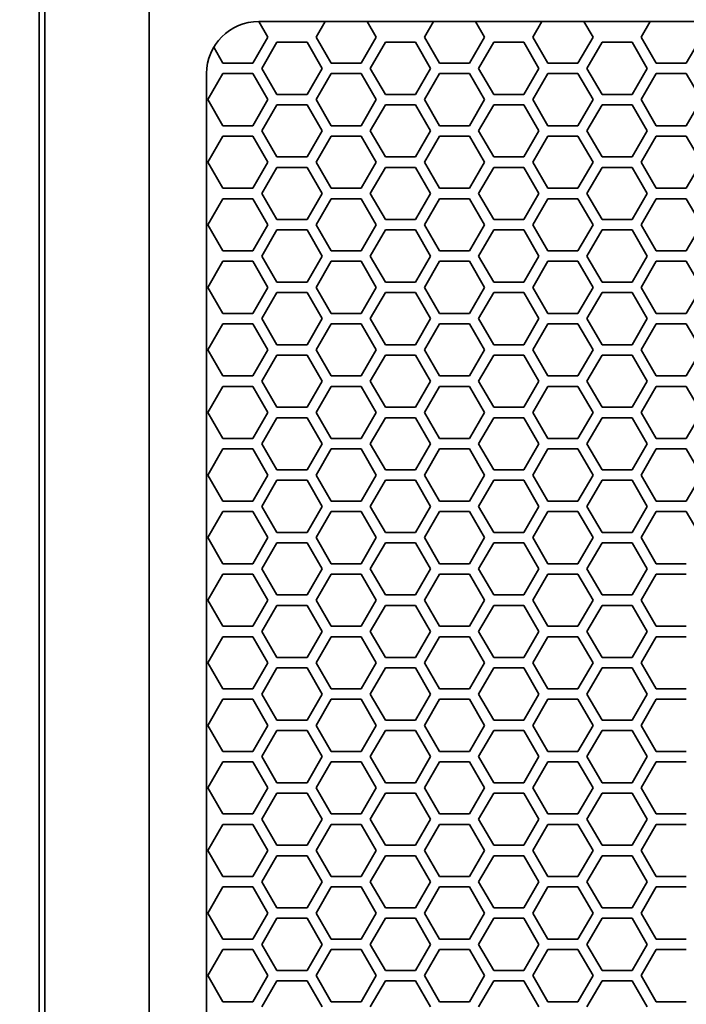
# Model space of a CAD drawing. Units: millimetres. Extents: x 100 to 2075, y 25 to 1460.
# Drawn here: x 395 to 459, y 1121 to 1215 of the extents above; entities that cross this region are included whole.
import ezdxf

# ---------------------------------------------------------------- set-up
doc = ezdxf.new("R2010")
doc.units = ezdxf.units.MM
doc.header["$LTSCALE"] = 5
doc.layers.add('実線(中線)', color=5, linetype='Continuous', lineweight=35)
doc.layers.add('寸法(細線)', color=7, linetype='Continuous', lineweight=18)
doc.styles.add('Note Text (ULVAC_寸法)', font='tahoma.ttf')
doc.dimstyles.new('Default (ULVAC)', dxfattribs={"dimscale": 5, "dimtxt": 3.5, "dimasz": 2.9, "dimexe": 1.2, "dimexo": 1.27, "dimgap": 0.8, "dimtad": 1, "dimrnd": 1e-08, "dimdsep": 46, "dimtxsty": 'Note Text (ULVAC_寸法)', "dimblk": 'Open-1', "dimcen": 0.09, "dimdle": 10, "dimclrd": 256, "dimclre": 256, "dimclrt": 256, "dimazin": 2, "dimtfac": 0.8, "dimtdec": 3, "dimtmove": 0, "dimatfit": 3, "dimldrblk": 'Open-1', "dimfxl": 1, "dimtolj": 1, "dimlwd": -1, "dimlwe": -1, "dimarcsym": 0})

# ---------------------------------------------------------------- blocks, each defined once
blk = doc.blocks.new('Open-1')
at = {"color": 0}
for p, q in [((0, 0), (-1, 0.2759)), ((-1, 0), (0, 0)), ((-1, -0.2759), (0, 0))]:
    blk.add_line(p, q, dxfattribs=at)
blk = doc.blocks.new('*D10')
at = {"layer": 'Defpoints', "color": 0}
for p in [(355.574, 1241.993), (419.559, 1241.993), (419.559, 776.993)]:
    blk.add_point(p, dxfattribs=at)
at = {"layer": '寸法(細線)'}
for p, q in [((413.209, 1241.993), (349.574, 1241.993)), ((355.574, 791.493), (355.574, 1227.493)), ((413.209, 776.993), (349.574, 776.993))]:
    blk.add_line(p, q, dxfattribs=at)
at = {"layer": '寸法(細線)', "xscale": 14.50000047683715, "yscale": 14.50000047683715, "zscale": 14.50000047683715}
for p, rotation in [((355.574, 1241.993), 90), ((355.574, 776.993), 270)]:
    blk.add_blockref('Open-1', p, dxfattribs=dict(at, rotation=rotation))
at = {"layer": '寸法(細線)', "insert": (333.38, 990.648), "char_height": 17.5, "attachment_point": 1, "rotation": 90, "style": 'Note Text (ULVAC_寸法)'}
blk.add_mtext('\\A1;465', dxfattribs=at)

msp = doc.modelspace()

# ---------------------------------------------------------------- linework, layer by layer
at = {"layer": '実線(中線)', "color": 7}
for p, q in [((397.9088, 767.9933), (397.9088, 1250.9933)), ((407.9088, 1250.9933), (407.9088, 767.9933)), ((397.3588, 1224.9933), (397.3588, 793.9933)), ((418.4088, 1214.9933), (554.4088, 1214.9933)), ((418.4296, 1214.9933), (419.2956, 1213.4933)), ((423.9141, 1213.4933), (424.7801, 1214.9933)), ((428.8216, 1214.9933), (429.6876, 1213.4933)), ((434.3061, 1213.4933), (435.1721, 1214.9933)), ((439.2136, 1214.9933), (440.0796, 1213.4933)), ((444.6981, 1213.4933), (445.5641, 1214.9933)), ((449.6056, 1214.9933), (450.4716, 1213.4933)), ((455.0901, 1213.4933), (455.9561, 1214.9933)), ((419.2956, 1213.4933), (417.8522, 1210.9933)), ((425.3575, 1210.9933), (423.9141, 1213.4933)), ((429.6876, 1213.4933), (428.2442, 1210.9933)), ((435.7495, 1210.9933), (434.3061, 1213.4933)), ((440.0796, 1213.4933), (438.6362, 1210.9933)), ((446.1415, 1210.9933), (444.6981, 1213.4933)), ((450.4716, 1213.4933), (449.0282, 1210.9933)), ((456.5335, 1210.9933), (455.0901, 1213.4933)), ((460.8636, 1213.4933), (459.4202, 1210.9933)), ((414.9655, 1210.9933), (414.0891, 1212.5112)), ((418.7182, 1210.4933), (420.1616, 1212.9933)), ((420.1616, 1212.9933), (423.0484, 1212.9933)), ((423.0484, 1212.9933), (424.4917, 1210.4933)), ((429.1102, 1210.4933), (430.5536, 1212.9933)), ((430.5536, 1212.9933), (433.4404, 1212.9933)), ((433.4404, 1212.9933), (434.8837, 1210.4933)), ((439.5022, 1210.4933), (440.9456, 1212.9933)), ((440.9456, 1212.9933), (443.8324, 1212.9933)), ((443.8324, 1212.9933), (445.2757, 1210.4933)), ((449.8942, 1210.4933), (451.3376, 1212.9933)), ((451.3376, 1212.9933), (454.2244, 1212.9933)), ((454.2244, 1212.9933), (455.6677, 1210.4933)), ((417.8522, 1210.9933), (414.9655, 1210.9933)), ((420.1616, 1207.9933), (418.7182, 1210.4933)), ((424.4917, 1210.4933), (423.0484, 1207.9933)), ((428.2442, 1210.9933), (425.3575, 1210.9933)), ((430.5536, 1207.9933), (429.1102, 1210.4933)), ((434.8837, 1210.4933), (433.4404, 1207.9933)), ((438.6362, 1210.9933), (435.7495, 1210.9933)), ((440.9456, 1207.9933), (439.5022, 1210.4933)), ((445.2757, 1210.4933), (443.8324, 1207.9933)), ((449.0282, 1210.9933), (446.1415, 1210.9933)), ((451.3376, 1207.9933), (449.8942, 1210.4933)), ((455.6677, 1210.4933), (454.2244, 1207.9933)), ((459.4202, 1210.9933), (456.5335, 1210.9933)), ((413.4088, 808.9933), (413.4088, 1209.9933)), ((413.5221, 1207.4933), (414.9655, 1209.9933)), ((414.9655, 1209.9933), (417.8522, 1209.9933)), ((417.8522, 1209.9933), (419.2956, 1207.4933)), ((423.9141, 1207.4933), (425.3575, 1209.9933)), ((425.3575, 1209.9933), (428.2442, 1209.9933)), ((428.2442, 1209.9933), (429.6876, 1207.4933)), ((434.3061, 1207.4933), (435.7495, 1209.9933)), ((435.7495, 1209.9933), (438.6362, 1209.9933)), ((438.6362, 1209.9933), (440.0796, 1207.4933)), ((444.6981, 1207.4933), (446.1415, 1209.9933)), ((446.1415, 1209.9933), (449.0282, 1209.9933)), ((449.0282, 1209.9933), (450.4716, 1207.4933)), ((455.0901, 1207.4933), (456.5335, 1209.9933)), ((456.5335, 1209.9933), (459.4202, 1209.9933)), ((459.4202, 1209.9933), (460.8636, 1207.4933)), ((423.0484, 1207.9933), (420.1616, 1207.9933)), ((433.4404, 1207.9933), (430.5536, 1207.9933)), ((443.8324, 1207.9933), (440.9456, 1207.9933)), ((454.2244, 1207.9933), (451.3376, 1207.9933)), ((414.9655, 1204.9933), (413.5221, 1207.4933)), ((419.2956, 1207.4933), (417.8522, 1204.9933)), ((418.7182, 1204.4933), (420.1616, 1206.9933)), ((420.1616, 1206.9933), (423.0484, 1206.9933)), ((423.0484, 1206.9933), (424.4917, 1204.4933)), ((425.3575, 1204.9933), (423.9141, 1207.4933)), ((429.6876, 1207.4933), (428.2442, 1204.9933)), ((429.1102, 1204.4933), (430.5536, 1206.9933)), ((430.5536, 1206.9933), (433.4404, 1206.9933)), ((433.4404, 1206.9933), (434.8837, 1204.4933)), ((435.7495, 1204.9933), (434.3061, 1207.4933)), ((440.0796, 1207.4933), (438.6362, 1204.9933)), ((439.5022, 1204.4933), (440.9456, 1206.9933)), ((440.9456, 1206.9933), (443.8324, 1206.9933)), ((443.8324, 1206.9933), (445.2757, 1204.4933)), ((446.1415, 1204.9933), (444.6981, 1207.4933)), ((450.4716, 1207.4933), (449.0282, 1204.9933)), ((449.8942, 1204.4933), (451.3376, 1206.9933)), ((451.3376, 1206.9933), (454.2244, 1206.9933)), ((454.2244, 1206.9933), (455.6677, 1204.4933)), ((456.5335, 1204.9933), (455.0901, 1207.4933)), ((460.8636, 1207.4933), (459.4202, 1204.9933)), ((417.8522, 1204.9933), (414.9655, 1204.9933)), ((428.2442, 1204.9933), (425.3575, 1204.9933)), ((438.6362, 1204.9933), (435.7495, 1204.9933)), ((449.0282, 1204.9933), (446.1415, 1204.9933)), ((459.4202, 1204.9933), (456.5335, 1204.9933)), ((413.5221, 1201.4933), (414.9655, 1203.9933)), ((414.9655, 1203.9933), (417.8522, 1203.9933)), ((417.8522, 1203.9933), (419.2956, 1201.4933)), ((420.1616, 1201.9933), (418.7182, 1204.4933)), ((424.4917, 1204.4933), (423.0484, 1201.9933)), ((423.9141, 1201.4933), (425.3575, 1203.9933)), ((425.3575, 1203.9933), (428.2442, 1203.9933)), ((428.2442, 1203.9933), (429.6876, 1201.4933)), ((430.5536, 1201.9933), (429.1102, 1204.4933)), ((434.8837, 1204.4933), (433.4404, 1201.9933)), ((434.3061, 1201.4933), (435.7495, 1203.9933)), ((435.7495, 1203.9933), (438.6362, 1203.9933)), ((438.6362, 1203.9933), (440.0796, 1201.4933)), ((440.9456, 1201.9933), (439.5022, 1204.4933)), ((445.2757, 1204.4933), (443.8324, 1201.9933)), ((444.6981, 1201.4933), (446.1415, 1203.9933)), ((446.1415, 1203.9933), (449.0282, 1203.9933)), ((449.0282, 1203.9933), (450.4716, 1201.4933)), ((451.3376, 1201.9933), (449.8942, 1204.4933)), ((455.6677, 1204.4933), (454.2244, 1201.9933)), ((455.0901, 1201.4933), (456.5335, 1203.9933)), ((456.5335, 1203.9933), (459.4202, 1203.9933)), ((459.4202, 1203.9933), (460.8636, 1201.4933)), ((423.0484, 1201.9933), (420.1616, 1201.9933)), ((433.4404, 1201.9933), (430.5536, 1201.9933)), ((443.8324, 1201.9933), (440.9456, 1201.9933)), ((454.2244, 1201.9933), (451.3376, 1201.9933)), ((414.9655, 1198.9933), (413.5221, 1201.4933)), ((419.2956, 1201.4933), (417.8522, 1198.9933)), ((418.7182, 1198.4933), (420.1616, 1200.9933)), ((420.1616, 1200.9933), (423.0484, 1200.9933)), ((423.0484, 1200.9933), (424.4917, 1198.4933)), ((425.3575, 1198.9933), (423.9141, 1201.4933)), ((429.6876, 1201.4933), (428.2442, 1198.9933)), ((429.1102, 1198.4933), (430.5536, 1200.9933)), ((430.5536, 1200.9933), (433.4404, 1200.9933)), ((433.4404, 1200.9933), (434.8837, 1198.4933)), ((435.7495, 1198.9933), (434.3061, 1201.4933)), ((440.0796, 1201.4933), (438.6362, 1198.9933)), ((439.5022, 1198.4933), (440.9456, 1200.9933)), ((440.9456, 1200.9933), (443.8324, 1200.9933)), ((443.8324, 1200.9933), (445.2757, 1198.4933)), ((446.1415, 1198.9933), (444.6981, 1201.4933)), ((450.4716, 1201.4933), (449.0282, 1198.9933)), ((449.8942, 1198.4933), (451.3376, 1200.9933)), ((451.3376, 1200.9933), (454.2244, 1200.9933)), ((454.2244, 1200.9933), (455.6677, 1198.4933)), ((456.5335, 1198.9933), (455.0901, 1201.4933)), ((460.8636, 1201.4933), (459.4202, 1198.9933)), ((417.8522, 1198.9933), (414.9655, 1198.9933)), ((420.1616, 1195.9933), (418.7182, 1198.4933)), ((424.4917, 1198.4933), (423.0484, 1195.9933)), ((428.2442, 1198.9933), (425.3575, 1198.9933)), ((430.5536, 1195.9933), (429.1102, 1198.4933)), ((434.8837, 1198.4933), (433.4404, 1195.9933)), ((438.6362, 1198.9933), (435.7495, 1198.9933)), ((440.9456, 1195.9933), (439.5022, 1198.4933)), ((445.2757, 1198.4933), (443.8324, 1195.9933)), ((449.0282, 1198.9933), (446.1415, 1198.9933)), ((451.3376, 1195.9933), (449.8942, 1198.4933)), ((455.6677, 1198.4933), (454.2244, 1195.9933)), ((459.4202, 1198.9933), (456.5335, 1198.9933)), ((413.5221, 1195.4933), (414.9655, 1197.9933)), ((414.9655, 1197.9933), (417.8522, 1197.9933)), ((417.8522, 1197.9933), (419.2956, 1195.4933)), ((423.9141, 1195.4933), (425.3575, 1197.9933)), ((425.3575, 1197.9933), (428.2442, 1197.9933)), ((428.2442, 1197.9933), (429.6876, 1195.4933)), ((434.3061, 1195.4933), (435.7495, 1197.9933)), ((435.7495, 1197.9933), (438.6362, 1197.9933)), ((438.6362, 1197.9933), (440.0796, 1195.4933)), ((444.6981, 1195.4933), (446.1415, 1197.9933)), ((446.1415, 1197.9933), (449.0282, 1197.9933)), ((449.0282, 1197.9933), (450.4716, 1195.4933)), ((455.0901, 1195.4933), (456.5335, 1197.9933)), ((456.5335, 1197.9933), (459.4202, 1197.9933)), ((459.4202, 1197.9933), (460.8636, 1195.4933)), ((414.9655, 1192.9933), (413.5221, 1195.4933)), ((419.2956, 1195.4933), (417.8522, 1192.9933)), ((423.0484, 1195.9933), (420.1616, 1195.9933)), ((425.3575, 1192.9933), (423.9141, 1195.4933)), ((429.6876, 1195.4933), (428.2442, 1192.9933)), ((433.4404, 1195.9933), (430.5536, 1195.9933)), ((435.7495, 1192.9933), (434.3061, 1195.4933)), ((440.0796, 1195.4933), (438.6362, 1192.9933)), ((443.8324, 1195.9933), (440.9456, 1195.9933)), ((446.1415, 1192.9933), (444.6981, 1195.4933)), ((450.4716, 1195.4933), (449.0282, 1192.9933)), ((454.2244, 1195.9933), (451.3376, 1195.9933)), ((456.5335, 1192.9933), (455.0901, 1195.4933)), ((460.8636, 1195.4933), (459.4202, 1192.9933)), ((418.7182, 1192.4933), (420.1616, 1194.9933)), ((420.1616, 1194.9933), (423.0484, 1194.9933)), ((423.0484, 1194.9933), (424.4917, 1192.4933)), ((429.1102, 1192.4933), (430.5536, 1194.9933)), ((430.5536, 1194.9933), (433.4404, 1194.9933)), ((433.4404, 1194.9933), (434.8837, 1192.4933)), ((439.5022, 1192.4933), (440.9456, 1194.9933)), ((440.9456, 1194.9933), (443.8324, 1194.9933)), ((443.8324, 1194.9933), (445.2757, 1192.4933)), ((449.8942, 1192.4933), (451.3376, 1194.9933)), ((451.3376, 1194.9933), (454.2244, 1194.9933)), ((454.2244, 1194.9933), (455.6677, 1192.4933)), ((417.8522, 1192.9933), (414.9655, 1192.9933)), ((420.1616, 1189.9933), (418.7182, 1192.4933)), ((424.4917, 1192.4933), (423.0484, 1189.9933)), ((428.2442, 1192.9933), (425.3575, 1192.9933)), ((430.5536, 1189.9933), (429.1102, 1192.4933)), ((434.8837, 1192.4933), (433.4404, 1189.9933)), ((438.6362, 1192.9933), (435.7495, 1192.9933)), ((440.9456, 1189.9933), (439.5022, 1192.4933)), ((445.2757, 1192.4933), (443.8324, 1189.9933)), ((449.0282, 1192.9933), (446.1415, 1192.9933)), ((451.3376, 1189.9933), (449.8942, 1192.4933)), ((455.6677, 1192.4933), (454.2244, 1189.9933)), ((459.4202, 1192.9933), (456.5335, 1192.9933)), ((413.5221, 1189.4933), (414.9655, 1191.9933)), ((414.9655, 1191.9933), (417.8522, 1191.9933)), ((417.8522, 1191.9933), (419.2956, 1189.4933)), ((423.9141, 1189.4933), (425.3575, 1191.9933)), ((425.3575, 1191.9933), (428.2442, 1191.9933)), ((428.2442, 1191.9933), (429.6876, 1189.4933)), ((434.3061, 1189.4933), (435.7495, 1191.9933)), ((435.7495, 1191.9933), (438.6362, 1191.9933)), ((438.6362, 1191.9933), (440.0796, 1189.4933)), ((444.6981, 1189.4933), (446.1415, 1191.9933)), ((446.1415, 1191.9933), (449.0282, 1191.9933)), ((449.0282, 1191.9933), (450.4716, 1189.4933)), ((455.0901, 1189.4933), (456.5335, 1191.9933)), ((456.5335, 1191.9933), (459.4202, 1191.9933)), ((459.4202, 1191.9933), (460.8636, 1189.4933)), ((423.0484, 1189.9933), (420.1616, 1189.9933)), ((433.4404, 1189.9933), (430.5536, 1189.9933)), ((443.8324, 1189.9933), (440.9456, 1189.9933)), ((454.2244, 1189.9933), (451.3376, 1189.9933)), ((414.9655, 1186.9933), (413.5221, 1189.4933)), ((419.2956, 1189.4933), (417.8522, 1186.9933)), ((418.7182, 1186.4933), (420.1616, 1188.9933)), ((420.1616, 1188.9933), (423.0484, 1188.9933)), ((423.0484, 1188.9933), (424.4917, 1186.4933)), ((425.3575, 1186.9933), (423.9141, 1189.4933)), ((429.6876, 1189.4933), (428.2442, 1186.9933)), ((429.1102, 1186.4933), (430.5536, 1188.9933)), ((430.5536, 1188.9933), (433.4404, 1188.9933)), ((433.4404, 1188.9933), (434.8837, 1186.4933)), ((435.7495, 1186.9933), (434.3061, 1189.4933)), ((440.0796, 1189.4933), (438.6362, 1186.9933)), ((439.5022, 1186.4933), (440.9456, 1188.9933)), ((440.9456, 1188.9933), (443.8324, 1188.9933)), ((443.8324, 1188.9933), (445.2757, 1186.4933)), ((446.1415, 1186.9933), (444.6981, 1189.4933)), ((450.4716, 1189.4933), (449.0282, 1186.9933)), ((449.8942, 1186.4933), (451.3376, 1188.9933)), ((451.3376, 1188.9933), (454.2244, 1188.9933)), ((454.2244, 1188.9933), (455.6677, 1186.4933)), ((456.5335, 1186.9933), (455.0901, 1189.4933)), ((460.8636, 1189.4933), (459.4202, 1186.9933)), ((417.8522, 1186.9933), (414.9655, 1186.9933)), ((428.2442, 1186.9933), (425.3575, 1186.9933)), ((438.6362, 1186.9933), (435.7495, 1186.9933)), ((449.0282, 1186.9933), (446.1415, 1186.9933)), ((459.4202, 1186.9933), (456.5335, 1186.9933)), ((413.5221, 1183.4933), (414.9655, 1185.9933)), ((414.9655, 1185.9933), (417.8522, 1185.9933)), ((417.8522, 1185.9933), (419.2956, 1183.4933)), ((420.1616, 1183.9933), (418.7182, 1186.4933)), ((424.4917, 1186.4933), (423.0484, 1183.9933)), ((423.9141, 1183.4933), (425.3575, 1185.9933)), ((425.3575, 1185.9933), (428.2442, 1185.9933)), ((428.2442, 1185.9933), (429.6876, 1183.4933)), ((430.5536, 1183.9933), (429.1102, 1186.4933)), ((434.8837, 1186.4933), (433.4404, 1183.9933)), ((434.3061, 1183.4933), (435.7495, 1185.9933)), ((435.7495, 1185.9933), (438.6362, 1185.9933)), ((438.6362, 1185.9933), (440.0796, 1183.4933)), ((440.9456, 1183.9933), (439.5022, 1186.4933)), ((445.2757, 1186.4933), (443.8324, 1183.9933)), ((444.6981, 1183.4933), (446.1415, 1185.9933)), ((446.1415, 1185.9933), (449.0282, 1185.9933)), ((449.0282, 1185.9933), (450.4716, 1183.4933)), ((451.3376, 1183.9933), (449.8942, 1186.4933)), ((455.6677, 1186.4933), (454.2244, 1183.9933)), ((455.0901, 1183.4933), (456.5335, 1185.9933)), ((456.5335, 1185.9933), (459.4202, 1185.9933)), ((459.4202, 1185.9933), (460.8636, 1183.4933)), ((423.0484, 1183.9933), (420.1616, 1183.9933)), ((433.4404, 1183.9933), (430.5536, 1183.9933)), ((443.8324, 1183.9933), (440.9456, 1183.9933)), ((454.2244, 1183.9933), (451.3376, 1183.9933)), ((414.9655, 1180.9933), (413.5221, 1183.4933)), ((419.2956, 1183.4933), (417.8522, 1180.9933)), ((425.3575, 1180.9933), (423.9141, 1183.4933)), ((429.6876, 1183.4933), (428.2442, 1180.9933)), ((435.7495, 1180.9933), (434.3061, 1183.4933)), ((440.0796, 1183.4933), (438.6362, 1180.9933)), ((446.1415, 1180.9933), (444.6981, 1183.4933)), ((450.4716, 1183.4933), (449.0282, 1180.9933)), ((456.5335, 1180.9933), (455.0901, 1183.4933)), ((460.8636, 1183.4933), (459.4202, 1180.9933)), ((418.7182, 1180.4933), (420.1616, 1182.9933)), ((420.1616, 1182.9933), (423.0484, 1182.9933)), ((423.0484, 1182.9933), (424.4917, 1180.4933)), ((429.1102, 1180.4933), (430.5536, 1182.9933)), ((430.5536, 1182.9933), (433.4404, 1182.9933)), ((433.4404, 1182.9933), (434.8837, 1180.4933)), ((439.5022, 1180.4933), (440.9456, 1182.9933)), ((440.9456, 1182.9933), (443.8324, 1182.9933)), ((443.8324, 1182.9933), (445.2757, 1180.4933)), ((449.8942, 1180.4933), (451.3376, 1182.9933)), ((451.3376, 1182.9933), (454.2244, 1182.9933)), ((454.2244, 1182.9933), (455.6677, 1180.4933)), ((417.8522, 1180.9933), (414.9655, 1180.9933)), ((420.1616, 1177.9933), (418.7182, 1180.4933)), ((424.4917, 1180.4933), (423.0484, 1177.9933)), ((428.2442, 1180.9933), (425.3575, 1180.9933)), ((430.5536, 1177.9933), (429.1102, 1180.4933)), ((434.8837, 1180.4933), (433.4404, 1177.9933)), ((438.6362, 1180.9933), (435.7495, 1180.9933)), ((440.9456, 1177.9933), (439.5022, 1180.4933)), ((445.2757, 1180.4933), (443.8324, 1177.9933)), ((449.0282, 1180.9933), (446.1415, 1180.9933)), ((451.3376, 1177.9933), (449.8942, 1180.4933)), ((455.6677, 1180.4933), (454.2244, 1177.9933)), ((459.4202, 1180.9933), (456.5335, 1180.9933)), ((413.5221, 1177.4933), (414.9655, 1179.9933)), ((414.9655, 1179.9933), (417.8522, 1179.9933)), ((417.8522, 1179.9933), (419.2956, 1177.4933)), ((423.9141, 1177.4933), (425.3575, 1179.9933)), ((425.3575, 1179.9933), (428.2442, 1179.9933)), ((428.2442, 1179.9933), (429.6876, 1177.4933)), ((434.3061, 1177.4933), (435.7495, 1179.9933)), ((435.7495, 1179.9933), (438.6362, 1179.9933)), ((438.6362, 1179.9933), (440.0796, 1177.4933)), ((444.6981, 1177.4933), (446.1415, 1179.9933)), ((446.1415, 1179.9933), (449.0282, 1179.9933)), ((449.0282, 1179.9933), (450.4716, 1177.4933)), ((455.0901, 1177.4933), (456.5335, 1179.9933)), ((456.5335, 1179.9933), (459.4202, 1179.9933)), ((459.4202, 1179.9933), (460.8636, 1177.4933)), ((414.9655, 1174.9933), (413.5221, 1177.4933)), ((419.2956, 1177.4933), (417.8522, 1174.9933)), ((423.0484, 1177.9933), (420.1616, 1177.9933)), ((425.3575, 1174.9933), (423.9141, 1177.4933)), ((429.6876, 1177.4933), (428.2442, 1174.9933)), ((433.4404, 1177.9933), (430.5536, 1177.9933)), ((435.7495, 1174.9933), (434.3061, 1177.4933)), ((440.0796, 1177.4933), (438.6362, 1174.9933)), ((443.8324, 1177.9933), (440.9456, 1177.9933)), ((446.1415, 1174.9933), (444.6981, 1177.4933)), ((450.4716, 1177.4933), (449.0282, 1174.9933)), ((454.2244, 1177.9933), (451.3376, 1177.9933)), ((456.5335, 1174.9933), (455.0901, 1177.4933)), ((460.8636, 1177.4933), (459.4202, 1174.9933)), ((418.7182, 1174.4933), (420.1616, 1176.9933)), ((420.1616, 1176.9933), (423.0484, 1176.9933)), ((423.0484, 1176.9933), (424.4917, 1174.4933)), ((429.1102, 1174.4933), (430.5536, 1176.9933)), ((430.5536, 1176.9933), (433.4404, 1176.9933)), ((433.4404, 1176.9933), (434.8837, 1174.4933)), ((439.5022, 1174.4933), (440.9456, 1176.9933)), ((440.9456, 1176.9933), (443.8324, 1176.9933)), ((443.8324, 1176.9933), (445.2757, 1174.4933)), ((449.8942, 1174.4933), (451.3376, 1176.9933)), ((451.3376, 1176.9933), (454.2244, 1176.9933)), ((454.2244, 1176.9933), (455.6677, 1174.4933)), ((417.8522, 1174.9933), (414.9655, 1174.9933)), ((428.2442, 1174.9933), (425.3575, 1174.9933)), ((438.6362, 1174.9933), (435.7495, 1174.9933)), ((449.0282, 1174.9933), (446.1415, 1174.9933)), ((459.4202, 1174.9933), (456.5335, 1174.9933)), ((413.5221, 1171.4933), (414.9655, 1173.9933)), ((414.9655, 1173.9933), (417.8522, 1173.9933)), ((417.8522, 1173.9933), (419.2956, 1171.4933)), ((420.1616, 1171.9933), (418.7182, 1174.4933)), ((424.4917, 1174.4933), (423.0484, 1171.9933)), ((423.9141, 1171.4933), (425.3575, 1173.9933)), ((425.3575, 1173.9933), (428.2442, 1173.9933)), ((428.2442, 1173.9933), (429.6876, 1171.4933)), ((430.5536, 1171.9933), (429.1102, 1174.4933)), ((434.8837, 1174.4933), (433.4404, 1171.9933)), ((434.3061, 1171.4933), (435.7495, 1173.9933)), ((435.7495, 1173.9933), (438.6362, 1173.9933)), ((438.6362, 1173.9933), (440.0796, 1171.4933)), ((440.9456, 1171.9933), (439.5022, 1174.4933)), ((445.2757, 1174.4933), (443.8324, 1171.9933)), ((444.6981, 1171.4933), (446.1415, 1173.9933)), ((446.1415, 1173.9933), (449.0282, 1173.9933)), ((449.0282, 1173.9933), (450.4716, 1171.4933)), ((451.3376, 1171.9933), (449.8942, 1174.4933)), ((455.6677, 1174.4933), (454.2244, 1171.9933)), ((455.0901, 1171.4933), (456.5335, 1173.9933)), ((456.5335, 1173.9933), (459.4202, 1173.9933)), ((459.4202, 1173.9933), (460.8636, 1171.4933)), ((423.0484, 1171.9933), (420.1616, 1171.9933)), ((433.4404, 1171.9933), (430.5536, 1171.9933)), ((443.8324, 1171.9933), (440.9456, 1171.9933)), ((454.2244, 1171.9933), (451.3376, 1171.9933)), ((414.9655, 1168.9933), (413.5221, 1171.4933)), ((419.2956, 1171.4933), (417.8522, 1168.9933)), ((418.7182, 1168.4933), (420.1616, 1170.9933)), ((420.1616, 1170.9933), (423.0484, 1170.9933)), ((423.0484, 1170.9933), (424.4917, 1168.4933)), ((425.3575, 1168.9933), (423.9141, 1171.4933)), ((429.6876, 1171.4933), (428.2442, 1168.9933)), ((429.1102, 1168.4933), (430.5536, 1170.9933)), ((430.5536, 1170.9933), (433.4404, 1170.9933)), ((433.4404, 1170.9933), (434.8837, 1168.4933)), ((435.7495, 1168.9933), (434.3061, 1171.4933)), ((440.0796, 1171.4933), (438.6362, 1168.9933)), ((439.5022, 1168.4933), (440.9456, 1170.9933)), ((440.9456, 1170.9933), (443.8324, 1170.9933)), ((443.8324, 1170.9933), (445.2757, 1168.4933)), ((446.1415, 1168.9933), (444.6981, 1171.4933)), ((450.4716, 1171.4933), (449.0282, 1168.9933)), ((449.8942, 1168.4933), (451.3376, 1170.9933)), ((451.3376, 1170.9933), (454.2244, 1170.9933)), ((454.2244, 1170.9933), (455.6677, 1168.4933)), ((456.5335, 1168.9933), (455.0901, 1171.4933)), ((460.8636, 1171.4933), (459.4202, 1168.9933)), ((417.8522, 1168.9933), (414.9655, 1168.9933)), ((428.2442, 1168.9933), (425.3575, 1168.9933)), ((438.6362, 1168.9933), (435.7495, 1168.9933)), ((449.0282, 1168.9933), (446.1415, 1168.9933)), ((459.4202, 1168.9933), (456.5335, 1168.9933)), ((413.5221, 1165.4933), (414.9655, 1167.9933)), ((414.9655, 1167.9933), (417.8522, 1167.9933)), ((417.8522, 1167.9933), (419.2956, 1165.4933)), ((420.1616, 1165.9933), (418.7182, 1168.4933)), ((424.4917, 1168.4933), (423.0484, 1165.9933)), ((423.9141, 1165.4933), (425.3575, 1167.9933)), ((425.3575, 1167.9933), (428.2442, 1167.9933)), ((428.2442, 1167.9933), (429.6876, 1165.4933)), ((430.5536, 1165.9933), (429.1102, 1168.4933)), ((434.8837, 1168.4933), (433.4404, 1165.9933)), ((434.3061, 1165.4933), (435.7495, 1167.9933)), ((435.7495, 1167.9933), (438.6362, 1167.9933)), ((438.6362, 1167.9933), (440.0796, 1165.4933)), ((440.9456, 1165.9933), (439.5022, 1168.4933)), ((445.2757, 1168.4933), (443.8324, 1165.9933)), ((444.6981, 1165.4933), (446.1415, 1167.9933)), ((446.1415, 1167.9933), (449.0282, 1167.9933)), ((449.0282, 1167.9933), (450.4716, 1165.4933)), ((451.3376, 1165.9933), (449.8942, 1168.4933)), ((455.6677, 1168.4933), (454.2244, 1165.9933)), ((455.0901, 1165.4933), (456.5335, 1167.9933)), ((456.5335, 1167.9933), (459.4202, 1167.9933)), ((459.4202, 1167.9933), (460.8636, 1165.4933)), ((414.9655, 1162.9933), (413.5221, 1165.4933)), ((419.2956, 1165.4933), (417.8522, 1162.9933)), ((423.0484, 1165.9933), (420.1616, 1165.9933)), ((425.3575, 1162.9933), (423.9141, 1165.4933)), ((429.6876, 1165.4933), (428.2442, 1162.9933)), ((433.4404, 1165.9933), (430.5536, 1165.9933)), ((435.7495, 1162.9933), (434.3061, 1165.4933)), ((440.0796, 1165.4933), (438.6362, 1162.9933)), ((443.8324, 1165.9933), (440.9456, 1165.9933)), ((446.1415, 1162.9933), (444.6981, 1165.4933)), ((450.4716, 1165.4933), (449.0282, 1162.9933)), ((454.2244, 1165.9933), (451.3376, 1165.9933)), ((456.5335, 1162.9933), (455.0901, 1165.4933)), ((418.7182, 1162.4933), (420.1616, 1164.9933)), ((420.1616, 1164.9933), (423.0484, 1164.9933)), ((423.0484, 1164.9933), (424.4917, 1162.4933)), ((429.1102, 1162.4933), (430.5536, 1164.9933)), ((430.5536, 1164.9933), (433.4404, 1164.9933)), ((433.4404, 1164.9933), (434.8837, 1162.4933)), ((439.5022, 1162.4933), (440.9456, 1164.9933)), ((440.9456, 1164.9933), (443.8324, 1164.9933)), ((443.8324, 1164.9933), (445.2757, 1162.4933)), ((449.8942, 1162.4933), (451.3376, 1164.9933)), ((451.3376, 1164.9933), (454.2244, 1164.9933)), ((454.2244, 1164.9933), (455.6677, 1162.4933)), ((417.8522, 1162.9933), (414.9655, 1162.9933)), ((420.1616, 1159.9933), (418.7182, 1162.4933)), ((424.4917, 1162.4933), (423.0484, 1159.9933)), ((428.2442, 1162.9933), (425.3575, 1162.9933)), ((430.5536, 1159.9933), (429.1102, 1162.4933)), ((434.8837, 1162.4933), (433.4404, 1159.9933)), ((438.6362, 1162.9933), (435.7495, 1162.9933)), ((440.9456, 1159.9933), (439.5022, 1162.4933)), ((445.2757, 1162.4933), (443.8324, 1159.9933)), ((449.0282, 1162.9933), (446.1415, 1162.9933)), ((451.3376, 1159.9933), (449.8942, 1162.4933)), ((455.6677, 1162.4933), (454.2244, 1159.9933)), ((459.4202, 1162.9933), (456.5335, 1162.9933)), ((413.5221, 1159.4933), (414.9655, 1161.9933)), ((414.9655, 1161.9933), (417.8522, 1161.9933)), ((417.8522, 1161.9933), (419.2956, 1159.4933)), ((423.9141, 1159.4933), (425.3575, 1161.9933)), ((425.3575, 1161.9933), (428.2442, 1161.9933)), ((428.2442, 1161.9933), (429.6876, 1159.4933)), ((434.3061, 1159.4933), (435.7495, 1161.9933)), ((435.7495, 1161.9933), (438.6362, 1161.9933)), ((438.6362, 1161.9933), (440.0796, 1159.4933)), ((444.6981, 1159.4933), (446.1415, 1161.9933)), ((446.1415, 1161.9933), (449.0282, 1161.9933)), ((449.0282, 1161.9933), (450.4716, 1159.4933)), ((455.0901, 1159.4933), (456.5335, 1161.9933)), ((456.5335, 1161.9933), (459.4202, 1161.9933)), ((414.9655, 1156.9933), (413.5221, 1159.4933)), ((419.2956, 1159.4933), (417.8522, 1156.9933)), ((423.0484, 1159.9933), (420.1616, 1159.9933)), ((425.3575, 1156.9933), (423.9141, 1159.4933)), ((429.6876, 1159.4933), (428.2442, 1156.9933)), ((433.4404, 1159.9933), (430.5536, 1159.9933)), ((435.7495, 1156.9933), (434.3061, 1159.4933)), ((440.0796, 1159.4933), (438.6362, 1156.9933)), ((443.8324, 1159.9933), (440.9456, 1159.9933)), ((446.1415, 1156.9933), (444.6981, 1159.4933)), ((450.4716, 1159.4933), (449.0282, 1156.9933)), ((454.2244, 1159.9933), (451.3376, 1159.9933)), ((456.5335, 1156.9933), (455.0901, 1159.4933)), ((418.7182, 1156.4933), (420.1616, 1158.9933)), ((420.1616, 1158.9933), (423.0484, 1158.9933)), ((423.0484, 1158.9933), (424.4917, 1156.4933)), ((429.1102, 1156.4933), (430.5536, 1158.9933)), ((430.5536, 1158.9933), (433.4404, 1158.9933)), ((433.4404, 1158.9933), (434.8837, 1156.4933)), ((439.5022, 1156.4933), (440.9456, 1158.9933)), ((440.9456, 1158.9933), (443.8324, 1158.9933)), ((443.8324, 1158.9933), (445.2757, 1156.4933)), ((449.8942, 1156.4933), (451.3376, 1158.9933)), ((451.3376, 1158.9933), (454.2244, 1158.9933)), ((454.2244, 1158.9933), (455.6677, 1156.4933)), ((417.8522, 1156.9933), (414.9655, 1156.9933)), ((428.2442, 1156.9933), (425.3575, 1156.9933)), ((438.6362, 1156.9933), (435.7495, 1156.9933)), ((449.0282, 1156.9933), (446.1415, 1156.9933)), ((459.4202, 1156.9933), (456.5335, 1156.9933)), ((413.5221, 1153.4933), (414.9655, 1155.9933)), ((414.9655, 1155.9933), (417.8522, 1155.9933)), ((417.8522, 1155.9933), (419.2956, 1153.4933)), ((420.1616, 1153.9933), (418.7182, 1156.4933)), ((424.4917, 1156.4933), (423.0484, 1153.9933)), ((423.9141, 1153.4933), (425.3575, 1155.9933)), ((425.3575, 1155.9933), (428.2442, 1155.9933)), ((428.2442, 1155.9933), (429.6876, 1153.4933)), ((430.5536, 1153.9933), (429.1102, 1156.4933)), ((434.8837, 1156.4933), (433.4404, 1153.9933)), ((434.3061, 1153.4933), (435.7495, 1155.9933)), ((435.7495, 1155.9933), (438.6362, 1155.9933)), ((438.6362, 1155.9933), (440.0796, 1153.4933)), ((440.9456, 1153.9933), (439.5022, 1156.4933)), ((445.2757, 1156.4933), (443.8324, 1153.9933)), ((444.6981, 1153.4933), (446.1415, 1155.9933)), ((446.1415, 1155.9933), (449.0282, 1155.9933)), ((449.0282, 1155.9933), (450.4716, 1153.4933)), ((451.3376, 1153.9933), (449.8942, 1156.4933)), ((455.6677, 1156.4933), (454.2244, 1153.9933)), ((455.0901, 1153.4933), (456.5335, 1155.9933)), ((456.5335, 1155.9933), (459.4202, 1155.9933)), ((423.0484, 1153.9933), (420.1616, 1153.9933)), ((433.4404, 1153.9933), (430.5536, 1153.9933)), ((443.8324, 1153.9933), (440.9456, 1153.9933)), ((454.2244, 1153.9933), (451.3376, 1153.9933)), ((414.9655, 1150.9933), (413.5221, 1153.4933)), ((419.2956, 1153.4933), (417.8522, 1150.9933)), ((418.7182, 1150.4933), (420.1616, 1152.9933)), ((420.1616, 1152.9933), (423.0484, 1152.9933)), ((423.0484, 1152.9933), (424.4917, 1150.4933)), ((425.3575, 1150.9933), (423.9141, 1153.4933)), ((429.6876, 1153.4933), (428.2442, 1150.9933)), ((429.1102, 1150.4933), (430.5536, 1152.9933)), ((430.5536, 1152.9933), (433.4404, 1152.9933)), ((433.4404, 1152.9933), (434.8837, 1150.4933)), ((435.7495, 1150.9933), (434.3061, 1153.4933)), ((440.0796, 1153.4933), (438.6362, 1150.9933)), ((439.5022, 1150.4933), (440.9456, 1152.9933)), ((440.9456, 1152.9933), (443.8324, 1152.9933)), ((443.8324, 1152.9933), (445.2757, 1150.4933)), ((446.1415, 1150.9933), (444.6981, 1153.4933)), ((450.4716, 1153.4933), (449.0282, 1150.9933)), ((449.8942, 1150.4933), (451.3376, 1152.9933)), ((451.3376, 1152.9933), (454.2244, 1152.9933)), ((454.2244, 1152.9933), (455.6677, 1150.4933)), ((456.5335, 1150.9933), (455.0901, 1153.4933)), ((417.8522, 1150.9933), (414.9655, 1150.9933)), ((428.2442, 1150.9933), (425.3575, 1150.9933)), ((438.6362, 1150.9933), (435.7495, 1150.9933)), ((449.0282, 1150.9933), (446.1415, 1150.9933)), ((459.4202, 1150.9933), (456.5335, 1150.9933)), ((420.1616, 1147.9933), (418.7182, 1150.4933)), ((424.4917, 1150.4933), (423.0484, 1147.9933)), ((430.5536, 1147.9933), (429.1102, 1150.4933)), ((434.8837, 1150.4933), (433.4404, 1147.9933)), ((440.9456, 1147.9933), (439.5022, 1150.4933)), ((445.2757, 1150.4933), (443.8324, 1147.9933)), ((451.3376, 1147.9933), (449.8942, 1150.4933)), ((455.6677, 1150.4933), (454.2244, 1147.9933)), ((413.5221, 1147.4933), (414.9655, 1149.9933)), ((414.9655, 1149.9933), (417.8522, 1149.9933)), ((417.8522, 1149.9933), (419.2956, 1147.4933)), ((423.9141, 1147.4933), (425.3575, 1149.9933)), ((425.3575, 1149.9933), (428.2442, 1149.9933)), ((428.2442, 1149.9933), (429.6876, 1147.4933)), ((434.3061, 1147.4933), (435.7495, 1149.9933)), ((435.7495, 1149.9933), (438.6362, 1149.9933)), ((438.6362, 1149.9933), (440.0796, 1147.4933)), ((444.6981, 1147.4933), (446.1415, 1149.9933)), ((446.1415, 1149.9933), (449.0282, 1149.9933)), ((449.0282, 1149.9933), (450.4716, 1147.4933)), ((455.0901, 1147.4933), (456.5335, 1149.9933)), ((456.5335, 1149.9933), (459.4202, 1149.9933)), ((414.9655, 1144.9933), (413.5221, 1147.4933)), ((419.2956, 1147.4933), (417.8522, 1144.9933)), ((423.0484, 1147.9933), (420.1616, 1147.9933)), ((425.3575, 1144.9933), (423.9141, 1147.4933)), ((429.6876, 1147.4933), (428.2442, 1144.9933)), ((433.4404, 1147.9933), (430.5536, 1147.9933)), ((435.7495, 1144.9933), (434.3061, 1147.4933)), ((440.0796, 1147.4933), (438.6362, 1144.9933)), ((443.8324, 1147.9933), (440.9456, 1147.9933)), ((446.1415, 1144.9933), (444.6981, 1147.4933)), ((450.4716, 1147.4933), (449.0282, 1144.9933)), ((454.2244, 1147.9933), (451.3376, 1147.9933)), ((456.5335, 1144.9933), (455.0901, 1147.4933)), ((418.7182, 1144.4933), (420.1616, 1146.9933)), ((420.1616, 1146.9933), (423.0484, 1146.9933)), ((423.0484, 1146.9933), (424.4917, 1144.4933)), ((429.1102, 1144.4933), (430.5536, 1146.9933)), ((430.5536, 1146.9933), (433.4404, 1146.9933)), ((433.4404, 1146.9933), (434.8837, 1144.4933)), ((439.5022, 1144.4933), (440.9456, 1146.9933)), ((440.9456, 1146.9933), (443.8324, 1146.9933)), ((443.8324, 1146.9933), (445.2757, 1144.4933)), ((449.8942, 1144.4933), (451.3376, 1146.9933)), ((451.3376, 1146.9933), (454.2244, 1146.9933)), ((454.2244, 1146.9933), (455.6677, 1144.4933)), ((417.8522, 1144.9933), (414.9655, 1144.9933)), ((420.1616, 1141.9933), (418.7182, 1144.4933)), ((424.4917, 1144.4933), (423.0484, 1141.9933)), ((428.2442, 1144.9933), (425.3575, 1144.9933)), ((430.5536, 1141.9933), (429.1102, 1144.4933)), ((434.8837, 1144.4933), (433.4404, 1141.9933)), ((438.6362, 1144.9933), (435.7495, 1144.9933)), ((440.9456, 1141.9933), (439.5022, 1144.4933)), ((445.2757, 1144.4933), (443.8324, 1141.9933)), ((449.0282, 1144.9933), (446.1415, 1144.9933)), ((451.3376, 1141.9933), (449.8942, 1144.4933)), ((455.6677, 1144.4933), (454.2244, 1141.9933)), ((459.4202, 1144.9933), (456.5335, 1144.9933)), ((413.5221, 1141.4933), (414.9655, 1143.9933)), ((414.9655, 1143.9933), (417.8522, 1143.9933)), ((417.8522, 1143.9933), (419.2956, 1141.4933)), ((423.9141, 1141.4933), (425.3575, 1143.9933)), ((425.3575, 1143.9933), (428.2442, 1143.9933)), ((428.2442, 1143.9933), (429.6876, 1141.4933)), ((434.3061, 1141.4933), (435.7495, 1143.9933)), ((435.7495, 1143.9933), (438.6362, 1143.9933)), ((438.6362, 1143.9933), (440.0796, 1141.4933)), ((444.6981, 1141.4933), (446.1415, 1143.9933)), ((446.1415, 1143.9933), (449.0282, 1143.9933)), ((449.0282, 1143.9933), (450.4716, 1141.4933)), ((455.0901, 1141.4933), (456.5335, 1143.9933)), ((456.5335, 1143.9933), (459.4202, 1143.9933)), ((423.0484, 1141.9933), (420.1616, 1141.9933)), ((433.4404, 1141.9933), (430.5536, 1141.9933)), ((443.8324, 1141.9933), (440.9456, 1141.9933)), ((454.2244, 1141.9933), (451.3376, 1141.9933)), ((414.9655, 1138.9933), (413.5221, 1141.4933)), ((419.2956, 1141.4933), (417.8522, 1138.9933)), ((418.7182, 1138.4933), (420.1616, 1140.9933)), ((420.1616, 1140.9933), (423.0484, 1140.9933)), ((423.0484, 1140.9933), (424.4917, 1138.4933)), ((425.3575, 1138.9933), (423.9141, 1141.4933)), ((429.6876, 1141.4933), (428.2442, 1138.9933)), ((429.1102, 1138.4933), (430.5536, 1140.9933)), ((430.5536, 1140.9933), (433.4404, 1140.9933)), ((433.4404, 1140.9933), (434.8837, 1138.4933)), ((435.7495, 1138.9933), (434.3061, 1141.4933)), ((440.0796, 1141.4933), (438.6362, 1138.9933)), ((439.5022, 1138.4933), (440.9456, 1140.9933)), ((440.9456, 1140.9933), (443.8324, 1140.9933)), ((443.8324, 1140.9933), (445.2757, 1138.4933)), ((446.1415, 1138.9933), (444.6981, 1141.4933)), ((450.4716, 1141.4933), (449.0282, 1138.9933)), ((449.8942, 1138.4933), (451.3376, 1140.9933)), ((451.3376, 1140.9933), (454.2244, 1140.9933)), ((454.2244, 1140.9933), (455.6677, 1138.4933)), ((456.5335, 1138.9933), (455.0901, 1141.4933)), ((417.8522, 1138.9933), (414.9655, 1138.9933)), ((428.2442, 1138.9933), (425.3575, 1138.9933)), ((438.6362, 1138.9933), (435.7495, 1138.9933)), ((449.0282, 1138.9933), (446.1415, 1138.9933)), ((459.4202, 1138.9933), (456.5335, 1138.9933)), ((413.5221, 1135.4933), (414.9655, 1137.9933)), ((414.9655, 1137.9933), (417.8522, 1137.9933)), ((417.8522, 1137.9933), (419.2956, 1135.4933)), ((420.1616, 1135.9933), (418.7182, 1138.4933)), ((424.4917, 1138.4933), (423.0484, 1135.9933)), ((423.9141, 1135.4933), (425.3575, 1137.9933)), ((425.3575, 1137.9933), (428.2442, 1137.9933)), ((428.2442, 1137.9933), (429.6876, 1135.4933)), ((430.5536, 1135.9933), (429.1102, 1138.4933)), ((434.8837, 1138.4933), (433.4404, 1135.9933)), ((434.3061, 1135.4933), (435.7495, 1137.9933)), ((435.7495, 1137.9933), (438.6362, 1137.9933)), ((438.6362, 1137.9933), (440.0796, 1135.4933)), ((440.9456, 1135.9933), (439.5022, 1138.4933)), ((445.2757, 1138.4933), (443.8324, 1135.9933)), ((444.6981, 1135.4933), (446.1415, 1137.9933)), ((446.1415, 1137.9933), (449.0282, 1137.9933)), ((449.0282, 1137.9933), (450.4716, 1135.4933)), ((451.3376, 1135.9933), (449.8942, 1138.4933)), ((455.6677, 1138.4933), (454.2244, 1135.9933)), ((455.0901, 1135.4933), (456.5335, 1137.9933)), ((456.5335, 1137.9933), (459.4202, 1137.9933)), ((423.0484, 1135.9933), (420.1616, 1135.9933)), ((433.4404, 1135.9933), (430.5536, 1135.9933)), ((443.8324, 1135.9933), (440.9456, 1135.9933)), ((454.2244, 1135.9933), (451.3376, 1135.9933)), ((414.9655, 1132.9933), (413.5221, 1135.4933)), ((419.2956, 1135.4933), (417.8522, 1132.9933)), ((418.7182, 1132.4933), (420.1616, 1134.9933)), ((420.1616, 1134.9933), (423.0484, 1134.9933)), ((423.0484, 1134.9933), (424.4917, 1132.4933)), ((425.3575, 1132.9933), (423.9141, 1135.4933)), ((429.6876, 1135.4933), (428.2442, 1132.9933)), ((429.1102, 1132.4933), (430.5536, 1134.9933)), ((430.5536, 1134.9933), (433.4404, 1134.9933)), ((433.4404, 1134.9933), (434.8837, 1132.4933)), ((435.7495, 1132.9933), (434.3061, 1135.4933)), ((440.0796, 1135.4933), (438.6362, 1132.9933)), ((439.5022, 1132.4933), (440.9456, 1134.9933)), ((440.9456, 1134.9933), (443.8324, 1134.9933)), ((443.8324, 1134.9933), (445.2757, 1132.4933)), ((446.1415, 1132.9933), (444.6981, 1135.4933)), ((450.4716, 1135.4933), (449.0282, 1132.9933)), ((449.8942, 1132.4933), (451.3376, 1134.9933)), ((451.3376, 1134.9933), (454.2244, 1134.9933)), ((454.2244, 1134.9933), (455.6677, 1132.4933)), ((456.5335, 1132.9933), (455.0901, 1135.4933)), ((417.8522, 1132.9933), (414.9655, 1132.9933)), ((420.1616, 1129.9933), (418.7182, 1132.4933)), ((424.4917, 1132.4933), (423.0484, 1129.9933)), ((428.2442, 1132.9933), (425.3575, 1132.9933)), ((430.5536, 1129.9933), (429.1102, 1132.4933)), ((434.8837, 1132.4933), (433.4404, 1129.9933)), ((438.6362, 1132.9933), (435.7495, 1132.9933)), ((440.9456, 1129.9933), (439.5022, 1132.4933)), ((445.2757, 1132.4933), (443.8324, 1129.9933)), ((449.0282, 1132.9933), (446.1415, 1132.9933)), ((451.3376, 1129.9933), (449.8942, 1132.4933)), ((455.6677, 1132.4933), (454.2244, 1129.9933)), ((459.4202, 1132.9933), (456.5335, 1132.9933)), ((413.5221, 1129.4933), (414.9655, 1131.9933)), ((414.9655, 1131.9933), (417.8522, 1131.9933)), ((417.8522, 1131.9933), (419.2956, 1129.4933)), ((423.9141, 1129.4933), (425.3575, 1131.9933)), ((425.3575, 1131.9933), (428.2442, 1131.9933)), ((428.2442, 1131.9933), (429.6876, 1129.4933)), ((434.3061, 1129.4933), (435.7495, 1131.9933)), ((435.7495, 1131.9933), (438.6362, 1131.9933)), ((438.6362, 1131.9933), (440.0796, 1129.4933)), ((444.6981, 1129.4933), (446.1415, 1131.9933)), ((446.1415, 1131.9933), (449.0282, 1131.9933)), ((449.0282, 1131.9933), (450.4716, 1129.4933)), ((455.0901, 1129.4933), (456.5335, 1131.9933)), ((456.5335, 1131.9933), (459.4202, 1131.9933)), ((414.9655, 1126.9933), (413.5221, 1129.4933)), ((419.2956, 1129.4933), (417.8522, 1126.9933)), ((423.0484, 1129.9933), (420.1616, 1129.9933)), ((425.3575, 1126.9933), (423.9141, 1129.4933)), ((429.6876, 1129.4933), (428.2442, 1126.9933)), ((433.4404, 1129.9933), (430.5536, 1129.9933)), ((435.7495, 1126.9933), (434.3061, 1129.4933)), ((440.0796, 1129.4933), (438.6362, 1126.9933)), ((443.8324, 1129.9933), (440.9456, 1129.9933)), ((446.1415, 1126.9933), (444.6981, 1129.4933)), ((450.4716, 1129.4933), (449.0282, 1126.9933)), ((454.2244, 1129.9933), (451.3376, 1129.9933)), ((456.5335, 1126.9933), (455.0901, 1129.4933)), ((418.7182, 1126.4933), (420.1616, 1128.9933)), ((420.1616, 1128.9933), (423.0484, 1128.9933)), ((423.0484, 1128.9933), (424.4917, 1126.4933)), ((429.1102, 1126.4933), (430.5536, 1128.9933)), ((430.5536, 1128.9933), (433.4404, 1128.9933)), ((433.4404, 1128.9933), (434.8837, 1126.4933)), ((439.5022, 1126.4933), (440.9456, 1128.9933)), ((440.9456, 1128.9933), (443.8324, 1128.9933)), ((443.8324, 1128.9933), (445.2757, 1126.4933)), ((449.8942, 1126.4933), (451.3376, 1128.9933)), ((451.3376, 1128.9933), (454.2244, 1128.9933)), ((454.2244, 1128.9933), (455.6677, 1126.4933)), ((417.8522, 1126.9933), (414.9655, 1126.9933)), ((420.1616, 1123.9933), (418.7182, 1126.4933)), ((424.4917, 1126.4933), (423.0484, 1123.9933)), ((428.2442, 1126.9933), (425.3575, 1126.9933)), ((430.5536, 1123.9933), (429.1102, 1126.4933)), ((434.8837, 1126.4933), (433.4404, 1123.9933)), ((438.6362, 1126.9933), (435.7495, 1126.9933)), ((440.9456, 1123.9933), (439.5022, 1126.4933)), ((445.2757, 1126.4933), (443.8324, 1123.9933)), ((449.0282, 1126.9933), (446.1415, 1126.9933)), ((451.3376, 1123.9933), (449.8942, 1126.4933)), ((455.6677, 1126.4933), (454.2244, 1123.9933)), ((459.4202, 1126.9933), (456.5335, 1126.9933)), ((413.5221, 1123.4933), (414.9655, 1125.9933)), ((414.9655, 1125.9933), (417.8522, 1125.9933)), ((417.8522, 1125.9933), (419.2956, 1123.4933)), ((423.9141, 1123.4933), (425.3575, 1125.9933)), ((425.3575, 1125.9933), (428.2442, 1125.9933)), ((428.2442, 1125.9933), (429.6876, 1123.4933)), ((434.3061, 1123.4933), (435.7495, 1125.9933)), ((435.7495, 1125.9933), (438.6362, 1125.9933)), ((438.6362, 1125.9933), (440.0796, 1123.4933)), ((444.6981, 1123.4933), (446.1415, 1125.9933)), ((446.1415, 1125.9933), (449.0282, 1125.9933)), ((449.0282, 1125.9933), (450.4716, 1123.4933)), ((455.0901, 1123.4933), (456.5335, 1125.9933)), ((456.5335, 1125.9933), (459.4202, 1125.9933)), ((423.0484, 1123.9933), (420.1616, 1123.9933)), ((433.4404, 1123.9933), (430.5536, 1123.9933)), ((443.8324, 1123.9933), (440.9456, 1123.9933)), ((454.2244, 1123.9933), (451.3376, 1123.9933)), ((414.9655, 1120.9933), (413.5221, 1123.4933)), ((419.2956, 1123.4933), (417.8522, 1120.9933)), ((418.7182, 1120.4933), (420.1616, 1122.9933)), ((420.1616, 1122.9933), (423.0484, 1122.9933)), ((423.0484, 1122.9933), (424.4917, 1120.4933)), ((425.3575, 1120.9933), (423.9141, 1123.4933)), ((429.6876, 1123.4933), (428.2442, 1120.9933)), ((429.1102, 1120.4933), (430.5536, 1122.9933)), ((430.5536, 1122.9933), (433.4404, 1122.9933)), ((433.4404, 1122.9933), (434.8837, 1120.4933)), ((435.7495, 1120.9933), (434.3061, 1123.4933)), ((440.0796, 1123.4933), (438.6362, 1120.9933)), ((439.5022, 1120.4933), (440.9456, 1122.9933)), ((440.9456, 1122.9933), (443.8324, 1122.9933)), ((443.8324, 1122.9933), (445.2757, 1120.4933)), ((446.1415, 1120.9933), (444.6981, 1123.4933)), ((450.4716, 1123.4933), (449.0282, 1120.9933)), ((449.8942, 1120.4933), (451.3376, 1122.9933)), ((451.3376, 1122.9933), (454.2244, 1122.9933)), ((454.2244, 1122.9933), (455.6677, 1120.4933)), ((456.5335, 1120.9933), (455.0901, 1123.4933)), ((417.8522, 1120.9933), (414.9655, 1120.9933)), ((428.2442, 1120.9933), (425.3575, 1120.9933)), ((438.6362, 1120.9933), (435.7495, 1120.9933)), ((449.0282, 1120.9933), (446.1415, 1120.9933)), ((459.4202, 1120.9933), (456.5335, 1120.9933))]:
    msp.add_line(p, q, dxfattribs=at)
msp.add_arc((418.4088, 1209.9933), 5, 90, 180, dxfattribs=at)

# ---------------------------------------------------------------- dimensions: what is measured, and where the dimension line sits
at = {"layer": '寸法(細線)'}
dim = msp.add_linear_dim(base=(355.5738, 1241.9933), p1=(419.5588, 776.9933), p2=(419.5588, 1241.9933), angle=90, dimstyle='Default (ULVAC)', override={"dimdec": 2, "dimtp": 0, "dimtm": 0, "dimtdec": 3, "dimtofl": 0, "dimatfit": 1}, dxfattribs=at)
dim.commit()
dim.dimension.update_dxf_attribs({"geometry": '*D10', "text_midpoint": (355.5738, 1009.4933), "dimtype": 160})

doc.saveas('drawing.dxf')
